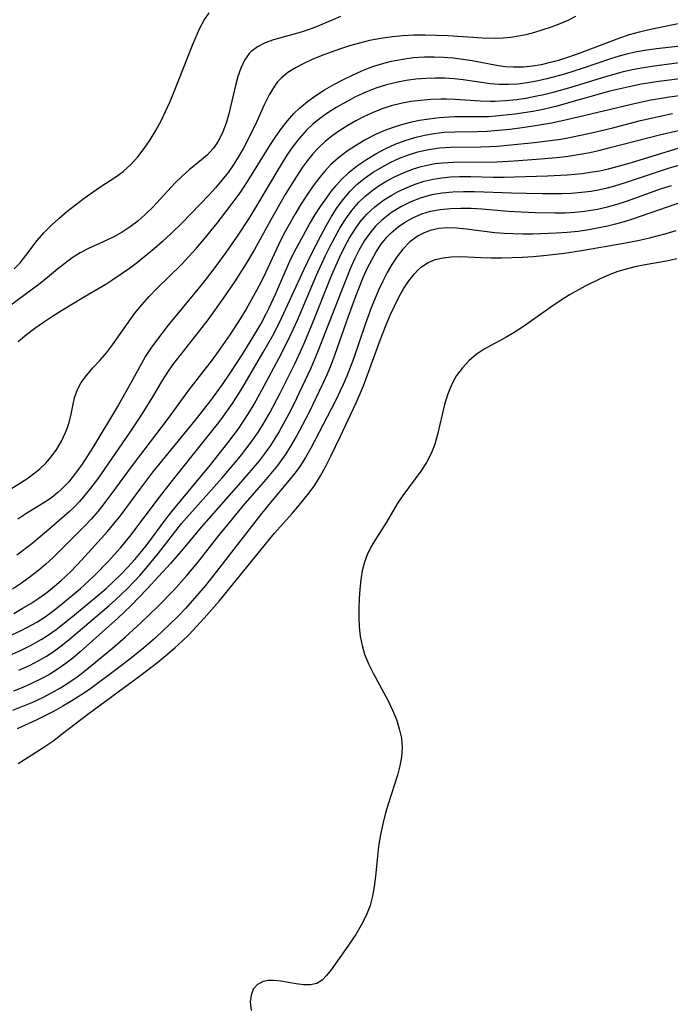
# Model space of a CAD drawing. Extents: x 1589302 to 1597504, y 2756403 to 2764605.
# Drawn here: x 1592253 to 1592364, y 2758373 to 2758541 of the extents above; entities that cross this region are included whole.
import ezdxf

# ---------------------------------------------------------------- set-up
doc = ezdxf.new("R2010")
doc.units = 0

msp = doc.modelspace()

# ---------------------------------------------------------------- linework, layer by layer
at = {"layer": 'WIL_005_Contours', "color": 0}
for points in [[(1592251.97, 2758498.39, 92), (1592252.99, 2758499.46, 92), (1592253.99, 2758500.69, 92), (1592255.92, 2758503.23, 92), (1592257.05, 2758504.53, 92), (1592258.28, 2758505.78, 92), (1592259.58, 2758506.99, 92), (1592260.94, 2758508.15, 92), (1592262.4, 2758509.31, 92), (1592263.88, 2758510.43, 92), (1592266.58, 2758512.34, 92), (1592269.26, 2758514.09, 92), (1592270.53, 2758514.99, 92), (1592271.81, 2758516.15, 92), (1592273, 2758517.45, 92), (1592274.11, 2758518.87, 92), (1592275.14, 2758520.39, 92), (1592276.1, 2758521.98, 92), (1592276.99, 2758523.63, 92), (1592277.76, 2758525.2, 92), (1592278.48, 2758526.81, 92), (1592279.16, 2758528.45, 92), (1592282.32, 2758536.51, 92), (1592282.93, 2758537.98, 92), (1592283.59, 2758539.38, 92), (1592284.33, 2758540.75, 92), (1592285.15, 2758541.99, 92)], [(1592249.24, 2758459.68, 98), (1592254.11, 2758462.67, 98), (1592255.27, 2758463.5, 98), (1592256.36, 2758464.4, 98), (1592257.37, 2758465.36, 98), (1592258.29, 2758466.4, 98), (1592259.24, 2758467.71, 98), (1592260.05, 2758469.1, 98), (1592260.72, 2758470.55, 98), (1592261.04, 2758471.41, 98), (1592261.32, 2758472.27, 98), (1592261.66, 2758473.69, 98), (1592261.94, 2758475.09, 98), (1592262.26, 2758476.46, 98), (1592262.71, 2758477.77, 98), (1592263.4, 2758479.07, 98), (1592264.27, 2758480.28, 98), (1592265.37, 2758481.56, 98), (1592266.54, 2758482.83, 98), (1592267.69, 2758484.14, 98), (1592268.71, 2758485.48, 98), (1592272.54, 2758490.88, 98), (1592273.7, 2758492.3, 98), (1592274.95, 2758493.68, 98), (1592276.27, 2758495.04, 98), (1592280.38, 2758499.12, 98), (1592281.71, 2758500.52, 98), (1592283, 2758501.94, 98), (1592284.27, 2758503.4, 98), (1592286.55, 2758506.21, 98), (1592288.76, 2758509.09, 98), (1592290.42, 2758511.37, 98), (1592291.8, 2758513.43, 98), (1592295.6, 2758519.56, 98), (1592296.51, 2758520.96, 98), (1592297.46, 2758522.32, 98), (1592298.47, 2758523.62, 98), (1592299.56, 2758524.84, 98), (1592300.54, 2758525.78, 98), (1592301.89, 2758526.89, 98), (1592303.32, 2758527.91, 98), (1592304.82, 2758528.87, 98), (1592306.36, 2758529.77, 98), (1592307.93, 2758530.61, 98), (1592309.54, 2758531.4, 98), (1592311.17, 2758532.12, 98), (1592312.83, 2758532.77, 98), (1592314.52, 2758533.33, 98), (1592316.18, 2758533.75, 98), (1592318.04, 2758534.12, 98), (1592319.92, 2758534.37, 98), (1592321.81, 2758534.5, 98), (1592323.44, 2758534.51, 98), (1592325.07, 2758534.44, 98), (1592326.7, 2758534.31, 98), (1592328.31, 2758534.11, 98), (1592329.92, 2758533.86, 98), (1592334.07, 2758533.09, 98), (1592335.51, 2758532.88, 98), (1592336.94, 2758532.77, 98), (1592338.64, 2758532.79, 98), (1592340.19, 2758532.95, 98), (1592341.74, 2758533.22, 98), (1592343.28, 2758533.58, 98), (1592344.83, 2758534, 98), (1592346.36, 2758534.48, 98), (1592348.46, 2758535.21, 98), (1592353.4, 2758537.12, 98), (1592355.04, 2758537.73, 98), (1592356.7, 2758538.29, 98), (1592358.37, 2758538.78, 98), (1592359.77, 2758539.12, 98), (1592365.75, 2758540.36, 98)], [(1592307.49, 2758541.39, 94), (1592306.21, 2758540.79, 94), (1592303.55, 2758539.67, 94), (1592302.19, 2758539.15, 94), (1592300.81, 2758538.69, 94), (1592296.11, 2758537.38, 94), (1592294.67, 2758536.86, 94), (1592293.39, 2758536.22, 94), (1592292.29, 2758535.39, 94), (1592291.97, 2758535.06, 94), (1592291.17, 2758533.91, 94), (1592290.54, 2758532.59, 94), (1592290.05, 2758531.14, 94), (1592289.63, 2758529.6, 94), (1592288.5, 2758524.79, 94), (1592288.04, 2758523.22, 94), (1592287.48, 2758521.71, 94), (1592286.97, 2758520.67, 94), (1592286.39, 2758519.69, 94), (1592285.82, 2758518.9, 94), (1592284.87, 2758517.84, 94), (1592283.88, 2758516.97, 94), (1592281.79, 2758515.29, 94), (1592280.56, 2758514.18, 94), (1592279.35, 2758512.97, 94), (1592275.62, 2758508.94, 94), (1592274.3, 2758507.65, 94), (1592273.05, 2758506.55, 94), (1592271.74, 2758505.55, 94), (1592270.37, 2758504.64, 94), (1592269.08, 2758503.92, 94), (1592267.77, 2758503.28, 94), (1592264.62, 2758501.87, 94), (1592263.23, 2758501.11, 94), (1592261.88, 2758500.26, 94), (1592260.58, 2758499.34, 94), (1592259.34, 2758498.35, 94), (1592257.67, 2758496.93, 94), (1592256.43, 2758495.93, 94), (1592251.16, 2758492.04, 94)], [(1592347.52, 2758541.36, 96), (1592346.22, 2758540.7, 96), (1592344.82, 2758540.09, 96), (1592343.36, 2758539.55, 96), (1592341.95, 2758539.07, 96), (1592340.52, 2758538.65, 96), (1592339.07, 2758538.27, 96), (1592337.78, 2758537.99, 96), (1592336.49, 2758537.78, 96), (1592335.19, 2758537.65, 96), (1592333.85, 2758537.61, 96), (1592331.67, 2758537.68, 96), (1592325.84, 2758538.06, 96), (1592323.87, 2758538.15, 96), (1592321.91, 2758538.2, 96), (1592319.94, 2758538.18, 96), (1592318.14, 2758538.07, 96), (1592316.34, 2758537.89, 96), (1592314.38, 2758537.62, 96), (1592312.45, 2758537.26, 96), (1592310.73, 2758536.84, 96), (1592309.03, 2758536.35, 96), (1592307.35, 2758535.81, 96), (1592305.77, 2758535.25, 96), (1592304.22, 2758534.66, 96), (1592302.71, 2758534.02, 96), (1592301.25, 2758533.35, 96), (1592299.87, 2758532.62, 96), (1592298.58, 2758531.81, 96), (1592297.43, 2758530.87, 96), (1592296.82, 2758530.23, 96), (1592296.27, 2758529.53, 96), (1592295.38, 2758528.05, 96), (1592294.6, 2758526.45, 96), (1592293.21, 2758523.35, 96), (1592291.82, 2758520.5, 96), (1592291.07, 2758519.09, 96), (1592290.27, 2758517.7, 96), (1592289.36, 2758516.24, 96), (1592288.38, 2758514.82, 96), (1592287.34, 2758513.48, 96), (1592286.25, 2758512.18, 96), (1592285.11, 2758510.94, 96), (1592280.55, 2758506.22, 96), (1592278.66, 2758504.38, 96), (1592277.24, 2758503.09, 96), (1592275.78, 2758501.82, 96), (1592272.96, 2758499.52, 96), (1592271.6, 2758498.48, 96), (1592270.21, 2758497.48, 96), (1592268.8, 2758496.54, 96), (1592267.56, 2758495.76, 96), (1592263.79, 2758493.56, 96), (1592260.01, 2758491.27, 96), (1592258.49, 2758490.31, 96), (1592256.99, 2758489.3, 96), (1592255.51, 2758488.26, 96), (1592254.07, 2758487.16, 96), (1592252.67, 2758486.01, 96)], [(1592366.37, 2758536.41, 100), (1592361.31, 2758535.86, 100), (1592359.62, 2758535.64, 100), (1592357.94, 2758535.36, 100), (1592356.44, 2758535.01, 100), (1592354.95, 2758534.59, 100), (1592353.47, 2758534.13, 100), (1592348.82, 2758532.57, 100), (1592345.64, 2758531.56, 100), (1592342.65, 2758530.73, 100), (1592341.14, 2758530.39, 100), (1592339.64, 2758530.11, 100), (1592337.72, 2758529.87, 100), (1592336.11, 2758529.77, 100), (1592334.49, 2758529.78, 100), (1592333.04, 2758529.9, 100), (1592328.41, 2758530.56, 100), (1592326.84, 2758530.74, 100), (1592325.27, 2758530.85, 100), (1592323.68, 2758530.88, 100), (1592322.02, 2758530.82, 100), (1592320.36, 2758530.68, 100), (1592318.67, 2758530.46, 100), (1592316.99, 2758530.14, 100), (1592315.34, 2758529.73, 100), (1592313.55, 2758529.15, 100), (1592311.8, 2758528.46, 100), (1592310.09, 2758527.67, 100), (1592308.41, 2758526.81, 100), (1592306.78, 2758525.87, 100), (1592305.21, 2758524.86, 100), (1592303.96, 2758523.96, 100), (1592302.77, 2758522.99, 100), (1592301.66, 2758521.94, 100), (1592300.5, 2758520.62, 100), (1592299.42, 2758519.22, 100), (1592298.41, 2758517.74, 100), (1592296.6, 2758514.85, 100), (1592293.4, 2758509.43, 100), (1592291.91, 2758506.99, 100), (1592290.05, 2758504.15, 100), (1592288.01, 2758501.22, 100), (1592285.81, 2758498.21, 100), (1592284.68, 2758496.73, 100), (1592283.54, 2758495.28, 100), (1592279.76, 2758490.75, 100), (1592278.19, 2758488.81, 100), (1592276.19, 2758486.23, 100), (1592275.24, 2758484.9, 100), (1592274.35, 2758483.54, 100), (1592273.57, 2758482.21, 100), (1592271.52, 2758478.4, 100), (1592269.72, 2758475.24, 100), (1592265.37, 2758468.02, 100), (1592264.46, 2758466.56, 100), (1592263.53, 2758465.14, 100), (1592262.43, 2758463.62, 100), (1592261.26, 2758462.18, 100), (1592259.99, 2758460.85, 100), (1592259.44, 2758460.35, 100), (1592258.39, 2758459.51, 100), (1592257.29, 2758458.74, 100), (1592254.15, 2758456.81, 100), (1592252.6, 2758455.82, 100)], [(1592367.76, 2758533.79, 102), (1592360.89, 2758532.91, 102), (1592359.08, 2758532.64, 102), (1592357.5, 2758532.35, 102), (1592355.61, 2758531.92, 102), (1592353.82, 2758531.44, 102), (1592352.04, 2758530.92, 102), (1592346.69, 2758529.28, 102), (1592343.49, 2758528.38, 102), (1592342.09, 2758528.03, 102), (1592340.67, 2758527.72, 102), (1592339.06, 2758527.43, 102), (1592337.44, 2758527.2, 102), (1592335.62, 2758527.01, 102), (1592333.81, 2758526.89, 102), (1592333.04, 2758526.88, 102), (1592331.29, 2758526.93, 102), (1592326.95, 2758527.24, 102), (1592325.55, 2758527.29, 102), (1592324.57, 2758527.29, 102), (1592322.87, 2758527.23, 102), (1592321.17, 2758527.09, 102), (1592319.48, 2758526.87, 102), (1592317.81, 2758526.56, 102), (1592316.16, 2758526.15, 102), (1592314.6, 2758525.64, 102), (1592313.07, 2758525.04, 102), (1592311.57, 2758524.36, 102), (1592310.11, 2758523.61, 102), (1592308.74, 2758522.83, 102), (1592307.4, 2758521.98, 102), (1592306.12, 2758521.07, 102), (1592304.9, 2758520.08, 102), (1592303.76, 2758519.02, 102), (1592302.81, 2758517.97, 102), (1592301.92, 2758516.87, 102), (1592301.07, 2758515.71, 102), (1592300, 2758514.11, 102), (1592298.11, 2758511.07, 102), (1592295.65, 2758506.78, 102), (1592292.9, 2758501.71, 102), (1592291.48, 2758499.34, 102), (1592289.58, 2758496.39, 102), (1592287.61, 2758493.49, 102), (1592284.93, 2758489.75, 102), (1592283.92, 2758488.42, 102), (1592280.77, 2758484.48, 102), (1592278.95, 2758482.07, 102), (1592278.09, 2758480.83, 102), (1592277.19, 2758479.4, 102), (1592275.53, 2758476.64, 102), (1592273.58, 2758473.53, 102), (1592271.54, 2758470.46, 102), (1592266.14, 2758462.63, 102), (1592264.99, 2758461.08, 102), (1592263.79, 2758459.58, 102), (1592263.07, 2758458.76, 102), (1592262.32, 2758457.97, 102), (1592261.34, 2758457.03, 102), (1592257.48, 2758453.69, 102), (1592254.99, 2758451.63, 102), (1592252.41, 2758449.65, 102)], [(1592366.18, 2758530.84, 104), (1592361.7, 2758530.29, 104), (1592360.2, 2758530.07, 104), (1592358.71, 2758529.83, 104), (1592357.17, 2758529.53, 104), (1592354.6, 2758528.95, 104), (1592353.1, 2758528.57, 104), (1592345.94, 2758526.54, 104), (1592344.15, 2758526.06, 104), (1592341.74, 2758525.49, 104), (1592340.23, 2758525.2, 104), (1592337.2, 2758524.74, 104), (1592335.05, 2758524.49, 104), (1592333.89, 2758524.38, 104), (1592332.74, 2758524.31, 104), (1592331.16, 2758524.28, 104), (1592326.99, 2758524.29, 104), (1592325.95, 2758524.25, 104), (1592324.28, 2758524.12, 104), (1592322.61, 2758523.91, 104), (1592320.95, 2758523.64, 104), (1592319.61, 2758523.36, 104), (1592318.28, 2758523.04, 104), (1592316.98, 2758522.66, 104), (1592315.2, 2758522.01, 104), (1592313.49, 2758521.26, 104), (1592311.83, 2758520.41, 104), (1592310.22, 2758519.47, 104), (1592308.67, 2758518.45, 104), (1592307.2, 2758517.33, 104), (1592305.82, 2758516.1, 104), (1592304.83, 2758515.04, 104), (1592303.99, 2758514.04, 104), (1592302.84, 2758512.52, 104), (1592301.76, 2758510.94, 104), (1592300.72, 2758509.31, 104), (1592299.72, 2758507.65, 104), (1592298.76, 2758505.95, 104), (1592297.84, 2758504.24, 104), (1592296.96, 2758502.5, 104), (1592294.79, 2758497.87, 104), (1592294.05, 2758496.33, 104), (1592293.21, 2758494.7, 104), (1592291.45, 2758491.54, 104), (1592290.56, 2758490.06, 104), (1592288.69, 2758487.16, 104), (1592286.71, 2758484.33, 104), (1592285.68, 2758482.94, 104), (1592281.66, 2758477.77, 104), (1592278.21, 2758473.01, 104), (1592272.04, 2758464.95, 104), (1592268.46, 2758460, 104), (1592267.42, 2758458.62, 104), (1592266.29, 2758457.19, 104), (1592265.11, 2758455.82, 104), (1592264.07, 2758454.74, 104), (1592259.81, 2758450.45, 104), (1592258.57, 2758449.23, 104), (1592257.39, 2758448.16, 104), (1592256.17, 2758447.13, 104), (1592254.72, 2758445.99, 104), (1592253.22, 2758444.91, 104), (1592251.68, 2758443.87, 104)], [(1592251.9, 2758439.76, 106), (1592253.36, 2758440.58, 106), (1592254.8, 2758441.45, 106), (1592256.19, 2758442.37, 106), (1592257.55, 2758443.35, 106), (1592258.85, 2758444.38, 106), (1592259.97, 2758445.34, 106), (1592260.71, 2758446.02, 106), (1592261.66, 2758446.96, 106), (1592263.49, 2758448.9, 106), (1592267.87, 2758453.69, 106), (1592268.95, 2758454.99, 106), (1592270, 2758456.33, 106), (1592273.51, 2758461.09, 106), (1592275.59, 2758463.79, 106), (1592282.99, 2758472.89, 106), (1592285.45, 2758476.02, 106), (1592287.43, 2758478.7, 106), (1592288.76, 2758480.66, 106), (1592290.91, 2758483.95, 106), (1592292.96, 2758487.3, 106), (1592293.94, 2758489, 106), (1592294.86, 2758490.73, 106), (1592295.37, 2758491.78, 106), (1592296.44, 2758494.11, 106), (1592298.26, 2758498.29, 106), (1592298.92, 2758499.74, 106), (1592299.7, 2758501.34, 106), (1592300.52, 2758502.92, 106), (1592302.26, 2758506.02, 106), (1592303.17, 2758507.54, 106), (1592304.12, 2758509.03, 106), (1592305.11, 2758510.47, 106), (1592305.91, 2758511.57, 106), (1592306.76, 2758512.62, 106), (1592307.66, 2758513.62, 106), (1592308.99, 2758514.86, 106), (1592310.43, 2758515.99, 106), (1592311.94, 2758517.03, 106), (1592313.51, 2758517.98, 106), (1592315.14, 2758518.84, 106), (1592316.82, 2758519.61, 106), (1592318.54, 2758520.27, 106), (1592320.16, 2758520.76, 106), (1592321.81, 2758521.16, 106), (1592323.48, 2758521.46, 106), (1592325.16, 2758521.65, 106), (1592327.03, 2758521.75, 106), (1592330.77, 2758521.79, 106), (1592332.45, 2758521.84, 106), (1592334.38, 2758521.99, 106), (1592336.31, 2758522.21, 106), (1592338.43, 2758522.48, 106), (1592341.38, 2758522.91, 106), (1592343.41, 2758523.28, 106), (1592345.54, 2758523.72, 106), (1592348.93, 2758524.5, 106), (1592357.04, 2758526.44, 106), (1592360.07, 2758527.1, 106), (1592363.12, 2758527.62, 106), (1592367.71, 2758528.27, 106)], [(1592250.34, 2758435.57, 108), (1592253.05, 2758436.8, 108), (1592254.38, 2758437.47, 108), (1592255.83, 2758438.3, 108), (1592257.23, 2758439.21, 108), (1592258.78, 2758440.32, 108), (1592260.29, 2758441.49, 108), (1592263.25, 2758443.98, 108), (1592264.71, 2758445.3, 108), (1592265.72, 2758446.28, 108), (1592267.95, 2758448.58, 108), (1592270.09, 2758450.95, 108), (1592271.65, 2758452.84, 108), (1592276.7, 2758459.55, 108), (1592278.91, 2758462.37, 108), (1592284.57, 2758469.41, 108), (1592286.8, 2758472.26, 108), (1592287.6, 2758473.33, 108), (1592289.14, 2758475.51, 108), (1592290.9, 2758478.3, 108), (1592294.32, 2758484.09, 108), (1592296.01, 2758487.08, 108), (1592296.81, 2758488.6, 108), (1592297.56, 2758490.12, 108), (1592301.31, 2758498.34, 108), (1592302.53, 2758500.85, 108), (1592304.21, 2758504.14, 108), (1592305.08, 2758505.75, 108), (1592305.99, 2758507.32, 108), (1592306.96, 2758508.85, 108), (1592308, 2758510.29, 108), (1592309.14, 2758511.64, 108), (1592310.37, 2758512.81, 108), (1592311.69, 2758513.88, 108), (1592313.09, 2758514.85, 108), (1592314.55, 2758515.74, 108), (1592316.07, 2758516.55, 108), (1592317.56, 2758517.23, 108), (1592319.09, 2758517.82, 108), (1592320.65, 2758518.31, 108), (1592322.5, 2758518.74, 108), (1592324.37, 2758519.01, 108), (1592326.23, 2758519.13, 108), (1592331.42, 2758519.17, 108), (1592332.85, 2758519.22, 108), (1592334.21, 2758519.31, 108), (1592340.47, 2758519.93, 108), (1592343.63, 2758520.31, 108), (1592345.01, 2758520.51, 108), (1592346.76, 2758520.81, 108), (1592350.25, 2758521.54, 108), (1592353.64, 2758522.36, 108), (1592358.59, 2758523.64, 108), (1592361.9, 2758524.41, 108), (1592364.02, 2758524.83, 108)], [(1592251.37, 2758432.74, 110), (1592253.08, 2758433.48, 110), (1592254.76, 2758434.28, 110), (1592256.6, 2758435.32, 110), (1592257.67, 2758436.02, 110), (1592259.11, 2758437.05, 110), (1592261.9, 2758439.24, 110), (1592266.58, 2758443.09, 110), (1592267.64, 2758444.01, 110), (1592268.91, 2758445.18, 110), (1592270.15, 2758446.4, 110), (1592271.34, 2758447.64, 110), (1592272.5, 2758448.93, 110), (1592273.66, 2758450.32, 110), (1592274.59, 2758451.51, 110), (1592277.78, 2758455.79, 110), (1592278.8, 2758457.09, 110), (1592285.38, 2758465.05, 110), (1592288.36, 2758468.79, 110), (1592290.13, 2758471.17, 110), (1592290.91, 2758472.29, 110), (1592291.88, 2758473.81, 110), (1592292.8, 2758475.36, 110), (1592294.55, 2758478.52, 110), (1592297.09, 2758483.29, 110), (1592298.72, 2758486.48, 110), (1592300.17, 2758489.65, 110), (1592303.43, 2758497.34, 110), (1592304.95, 2758500.66, 110), (1592305.75, 2758502.29, 110), (1592306.58, 2758503.88, 110), (1592307.46, 2758505.44, 110), (1592308.41, 2758506.94, 110), (1592309.43, 2758508.36, 110), (1592310.56, 2758509.68, 110), (1592311.66, 2758510.73, 110), (1592312.84, 2758511.69, 110), (1592314.09, 2758512.57, 110), (1592315.4, 2758513.37, 110), (1592316.81, 2758514.11, 110), (1592318.26, 2758514.77, 110), (1592319.74, 2758515.35, 110), (1592321.26, 2758515.83, 110), (1592322.8, 2758516.2, 110), (1592323.64, 2758516.34, 110), (1592324.88, 2758516.48, 110), (1592326.7, 2758516.59, 110), (1592334.11, 2758516.62, 110), (1592337.04, 2758516.78, 110), (1592340.86, 2758517.06, 110), (1592344.24, 2758517.36, 110), (1592345.92, 2758517.55, 110), (1592347.6, 2758517.79, 110), (1592349.95, 2758518.23, 110), (1592351.68, 2758518.61, 110), (1592353.41, 2758519.04, 110), (1592362.01, 2758521.3, 110), (1592365.02, 2758521.97, 110)], [(1592252.8, 2758430.09, 112), (1592254.58, 2758430.89, 112), (1592256.31, 2758431.78, 112), (1592257.47, 2758432.47, 112), (1592258.6, 2758433.21, 112), (1592259.99, 2758434.22, 112), (1592261.34, 2758435.3, 112), (1592268.15, 2758441.1, 112), (1592269.25, 2758442.09, 112), (1592271.25, 2758444.01, 112), (1592273.35, 2758446.23, 112), (1592274.44, 2758447.47, 112), (1592276.54, 2758450.01, 112), (1592279.48, 2758453.82, 112), (1592280.47, 2758455.05, 112), (1592287.36, 2758462.85, 112), (1592289.62, 2758465.49, 112), (1592290.68, 2758466.77, 112), (1592292.17, 2758468.68, 112), (1592293.54, 2758470.66, 112), (1592294.54, 2758472.25, 112), (1592295.48, 2758473.88, 112), (1592297.26, 2758477.23, 112), (1592299.78, 2758482.36, 112), (1592301.26, 2758485.6, 112), (1592302.58, 2758488.73, 112), (1592306.05, 2758497.38, 112), (1592307.38, 2758500.43, 112), (1592308.16, 2758502.01, 112), (1592308.99, 2758503.55, 112), (1592309.9, 2758505.02, 112), (1592310.89, 2758506.42, 112), (1592311.99, 2758507.7, 112), (1592313.35, 2758508.96, 112), (1592314.84, 2758510.08, 112), (1592316.13, 2758510.88, 112), (1592317.46, 2758511.61, 112), (1592318.84, 2758512.25, 112), (1592320.25, 2758512.82, 112), (1592321.75, 2758513.31, 112), (1592323.28, 2758513.69, 112), (1592324.76, 2758513.93, 112), (1592326.26, 2758514.06, 112), (1592327.78, 2758514.13, 112), (1592329.67, 2758514.13, 112), (1592333.47, 2758514.04, 112), (1592335.37, 2758514.02, 112), (1592337.15, 2758514.05, 112), (1592342.77, 2758514.23, 112), (1592346.07, 2758514.42, 112), (1592348.71, 2758514.66, 112), (1592350.03, 2758514.84, 112), (1592351.59, 2758515.12, 112), (1592353.15, 2758515.46, 112), (1592356.23, 2758516.27, 112), (1592357.77, 2758516.72, 112), (1592362.75, 2758518.29, 112), (1592365.91, 2758519.21, 112)], [(1592365.01, 2758516.02, 114), (1592363.28, 2758515.48, 114), (1592355.96, 2758513.05, 114), (1592354.13, 2758512.5, 114), (1592352.89, 2758512.16, 114), (1592351.65, 2758511.87, 114), (1592350.17, 2758511.59, 114), (1592348.52, 2758511.39, 114), (1592346.85, 2758511.26, 114), (1592345.18, 2758511.19, 114), (1592341.87, 2758511.17, 114), (1592339.13, 2758511.21, 114), (1592336.64, 2758511.28, 114), (1592330.31, 2758511.51, 114), (1592328.45, 2758511.52, 114), (1592326.61, 2758511.46, 114), (1592324.8, 2758511.29, 114), (1592323.03, 2758510.99, 114), (1592321.22, 2758510.48, 114), (1592319.48, 2758509.79, 114), (1592317.81, 2758508.95, 114), (1592316.22, 2758507.98, 114), (1592315.32, 2758507.33, 114), (1592314.47, 2758506.64, 114), (1592313.49, 2758505.69, 114), (1592312.5, 2758504.5, 114), (1592311.61, 2758503.21, 114), (1592310.72, 2758501.67, 114), (1592309.92, 2758500.06, 114), (1592309.17, 2758498.4, 114), (1592307.78, 2758494.98, 114), (1592305.04, 2758487.84, 114), (1592303.62, 2758484.25, 114), (1592302.46, 2758481.5, 114), (1592301.02, 2758478.36, 114), (1592299.51, 2758475.26, 114), (1592298.73, 2758473.74, 114), (1592297.08, 2758470.74, 114), (1592296.35, 2758469.53, 114), (1592295.59, 2758468.34, 114), (1592294.52, 2758466.85, 114), (1592293.65, 2758465.75, 114), (1592290.58, 2758462.13, 114), (1592283.82, 2758454.45, 114), (1592280.72, 2758450.75, 114), (1592278.56, 2758448.28, 114), (1592274.62, 2758443.97, 114), (1592271.89, 2758441.13, 114), (1592269.6, 2758438.96, 114), (1592267.51, 2758437.06, 114), (1592263.22, 2758433.22, 114), (1592261.94, 2758432.14, 114), (1592260.62, 2758431.12, 114), (1592259.32, 2758430.22, 114), (1592257.97, 2758429.38, 114), (1592256.58, 2758428.62, 114), (1592255.04, 2758427.87, 114), (1592253.47, 2758427.18, 114), (1592251.87, 2758426.55, 114)], [(1592251.75, 2758423.27, 116), (1592253.47, 2758423.96, 116), (1592255.17, 2758424.68, 116), (1592256.84, 2758425.46, 116), (1592258.36, 2758426.25, 116), (1592259.84, 2758427.1, 116), (1592261.29, 2758428.01, 116), (1592262.69, 2758428.98, 116), (1592263.96, 2758429.94, 116), (1592265.2, 2758430.94, 116), (1592268.71, 2758433.85, 116), (1592270.87, 2758435.71, 116), (1592273.61, 2758438.19, 116), (1592276.43, 2758440.92, 116), (1592279.16, 2758443.74, 116), (1592281.39, 2758446.23, 116), (1592283.16, 2758448.36, 116), (1592286.82, 2758453.03, 116), (1592288.43, 2758455.02, 116), (1592290.98, 2758458.06, 116), (1592294.85, 2758462.54, 116), (1592296.83, 2758464.96, 116), (1592298.17, 2758466.78, 116), (1592299.01, 2758468.1, 116), (1592299.8, 2758469.47, 116), (1592300.56, 2758470.86, 116), (1592302.23, 2758474.08, 116), (1592304.59, 2758478.93, 116), (1592305.31, 2758480.53, 116), (1592305.99, 2758482.2, 116), (1592306.63, 2758483.89, 116), (1592308.88, 2758490.36, 116), (1592310.13, 2758493.78, 116), (1592310.75, 2758495.37, 116), (1592311.4, 2758496.93, 116), (1592312.08, 2758498.46, 116), (1592312.82, 2758499.95, 116), (1592313.6, 2758501.31, 116), (1592314.45, 2758502.6, 116), (1592315.4, 2758503.79, 116), (1592316.14, 2758504.56, 116), (1592317.31, 2758505.55, 116), (1592318.58, 2758506.42, 116), (1592319.92, 2758507.15, 116), (1592321.34, 2758507.75, 116), (1592322.82, 2758508.21, 116), (1592324.49, 2758508.53, 116), (1592326.21, 2758508.7, 116), (1592327.97, 2758508.75, 116), (1592329.75, 2758508.72, 116), (1592331.54, 2758508.62, 116), (1592336.13, 2758508.23, 116), (1592338.27, 2758508.09, 116), (1592340.66, 2758507.99, 116), (1592344.04, 2758507.93, 116), (1592345.73, 2758507.97, 116), (1592347.4, 2758508.06, 116), (1592349.06, 2758508.22, 116), (1592351.27, 2758508.58, 116), (1592352.96, 2758508.96, 116), (1592354.58, 2758509.41, 116), (1592356.19, 2758509.94, 116), (1592362.17, 2758512.06, 116), (1592363.82, 2758512.59, 116)], [(1592366.07, 2758509.92, 118), (1592357.23, 2758506.88, 118), (1592355.77, 2758506.41, 118), (1592354.3, 2758505.99, 118), (1592352.93, 2758505.66, 118), (1592349.75, 2758505.05, 118), (1592347.95, 2758504.78, 118), (1592346.07, 2758504.6, 118), (1592344.19, 2758504.47, 118), (1592340.17, 2758504.33, 118), (1592338.56, 2758504.32, 118), (1592336.96, 2758504.35, 118), (1592335.36, 2758504.43, 118), (1592333.77, 2758504.56, 118), (1592328.89, 2758505.19, 118), (1592327.31, 2758505.34, 118), (1592325.77, 2758505.38, 118), (1592324.24, 2758505.27, 118), (1592322.79, 2758504.95, 118), (1592321.73, 2758504.56, 118), (1592320.73, 2758504.03, 118), (1592319.34, 2758503, 118), (1592318.1, 2758501.74, 118), (1592317.14, 2758500.52, 118), (1592316.27, 2758499.18, 118), (1592315.47, 2758497.77, 118), (1592314.71, 2758496.29, 118), (1592314, 2758494.77, 118), (1592312.76, 2758491.8, 118), (1592311.7, 2758488.93, 118), (1592309.7, 2758483.11, 118), (1592308.58, 2758480.15, 118), (1592307.96, 2758478.7, 118), (1592306.64, 2758475.93, 118), (1592302.48, 2758467.89, 118), (1592301.57, 2758466.29, 118), (1592300.58, 2758464.75, 118), (1592299.82, 2758463.72, 118), (1592299.03, 2758462.73, 118), (1592295.08, 2758458.02, 118), (1592293.9, 2758456.55, 118), (1592286.41, 2758446.87, 118), (1592284.53, 2758444.52, 118), (1592282.29, 2758441.89, 118), (1592281.14, 2758440.61, 118), (1592279.84, 2758439.24, 118), (1592278.5, 2758437.92, 118), (1592276.04, 2758435.63, 118), (1592274.03, 2758433.89, 118), (1592271.64, 2758431.95, 118), (1592268.61, 2758429.64, 118), (1592265.95, 2758427.65, 118), (1592264.8, 2758426.83, 118), (1592263.32, 2758425.83, 118), (1592261.81, 2758424.87, 118), (1592260.27, 2758423.96, 118), (1592258.7, 2758423.08, 118), (1592257.11, 2758422.26, 118), (1592255.7, 2758421.57, 118), (1592252.51, 2758420.11, 118)], [(1592252.66, 2758414.2, 120), (1592254.19, 2758415.16, 120), (1592257.21, 2758417.12, 120), (1592258.72, 2758418.16, 120), (1592260.23, 2758419.3, 120), (1592264.49, 2758422.61, 120), (1592273.56, 2758429.26, 120), (1592276.41, 2758431.46, 120), (1592278.15, 2758432.89, 120), (1592279.4, 2758433.98, 120), (1592280.61, 2758435.09, 120), (1592281.68, 2758436.13, 120), (1592283.03, 2758437.52, 120), (1592284.33, 2758438.94, 120), (1592286.86, 2758441.87, 120), (1592295.24, 2758452.15, 120), (1592296.31, 2758453.41, 120), (1592299.3, 2758456.75, 120), (1592300.25, 2758457.88, 120), (1592302.19, 2758460.28, 120), (1592303.14, 2758461.59, 120), (1592304.12, 2758463.17, 120), (1592305.02, 2758464.82, 120), (1592305.88, 2758466.52, 120), (1592307.47, 2758469.83, 120), (1592310.18, 2758475.59, 120), (1592311.41, 2758478.48, 120), (1592312.07, 2758480.18, 120), (1592314.28, 2758486.28, 120), (1592315.29, 2758488.89, 120), (1592315.98, 2758490.5, 120), (1592316.69, 2758492.06, 120), (1592317.45, 2758493.57, 120), (1592318.26, 2758495.02, 120), (1592319.13, 2758496.36, 120), (1592320.09, 2758497.58, 120), (1592320.68, 2758498.19, 120), (1592321.31, 2758498.75, 120), (1592322.44, 2758499.48, 120), (1592323.65, 2758499.98, 120), (1592324.96, 2758500.29, 120), (1592326.33, 2758500.45, 120), (1592327.97, 2758500.49, 120), (1592331.39, 2758500.35, 120), (1592333.13, 2758500.3, 120), (1592334.9, 2758500.3, 120), (1592338.48, 2758500.4, 120), (1592340.28, 2758500.51, 120), (1592342.08, 2758500.66, 120), (1592345.61, 2758501.08, 120), (1592348.53, 2758501.52, 120), (1592355.73, 2758502.76, 120), (1592358.37, 2758503.31, 120), (1592360.32, 2758503.75, 120), (1592362.96, 2758504.43, 120), (1592364.62, 2758504.94, 120)], [(1592364.77, 2758500.09, 122), (1592363, 2758499.73, 122), (1592359.39, 2758499.1, 122), (1592357.58, 2758498.74, 122), (1592356.34, 2758498.44, 122), (1592354.7, 2758497.95, 122), (1592353.23, 2758497.4, 122), (1592351.79, 2758496.76, 122), (1592349.17, 2758495.45, 122), (1592346.48, 2758493.97, 122), (1592344.87, 2758492.96, 122), (1592343.29, 2758491.88, 122), (1592338.64, 2758488.59, 122), (1592337.09, 2758487.57, 122), (1592335.52, 2758486.65, 122), (1592333.12, 2758485.39, 122), (1592331.96, 2758484.73, 122), (1592330.62, 2758483.81, 122), (1592329.37, 2758482.75, 122), (1592328.25, 2758481.57, 122), (1592327.27, 2758480.26, 122), (1592326.67, 2758479.21, 122), (1592326.15, 2758478.1, 122), (1592325.72, 2758476.95, 122), (1592325.23, 2758475.3, 122), (1592324.03, 2758470.2, 122), (1592323.55, 2758468.55, 122), (1592322.93, 2758466.96, 122), (1592322.13, 2758465.45, 122), (1592321.19, 2758464, 122), (1592318.11, 2758459.84, 122), (1592317.17, 2758458.44, 122), (1592315.34, 2758455.28, 122), (1592313.64, 2758452.65, 122), (1592312.82, 2758451.32, 122), (1592312.12, 2758449.92, 122), (1592311.6, 2758448.5, 122), (1592311.23, 2758447.01, 122), (1592310.96, 2758445.46, 122), (1592310.78, 2758443.88, 122), (1592310.67, 2758442.27, 122), (1592310.61, 2758440.66, 122), (1592310.62, 2758439.06, 122), (1592310.71, 2758437.46, 122), (1592310.89, 2758435.87, 122), (1592311.19, 2758434.32, 122), (1592311.62, 2758432.83, 122), (1592312.28, 2758431.19, 122), (1592313.07, 2758429.59, 122), (1592315.65, 2758424.86, 122), (1592316.38, 2758423.3, 122), (1592317.02, 2758421.73, 122), (1592317.52, 2758420.13, 122), (1592317.87, 2758418.53, 122), (1592318, 2758416.92, 122), (1592317.91, 2758415.36, 122), (1592317.63, 2758413.8, 122), (1592317.22, 2758412.23, 122), (1592316.73, 2758410.65, 122), (1592315.68, 2758407.45, 122), (1592315.18, 2758405.82, 122), (1592314.7, 2758403.95, 122), (1592314.31, 2758402.07, 122), (1592314.01, 2758400.17, 122), (1592313.81, 2758398.44, 122), (1592313.48, 2758395, 122), (1592313.27, 2758393.31, 122), (1592312.97, 2758391.65, 122), (1592312.55, 2758390.05, 122), (1592311.88, 2758388.35, 122), (1592311.04, 2758386.72, 122), (1592310.1, 2758385.14, 122), (1592308.36, 2758382.56, 122), (1592305.91, 2758379.08, 122), (1592305.16, 2758378.11, 122), (1592304.37, 2758377.32, 122), (1592303.49, 2758376.78, 122), (1592302.42, 2758376.53, 122), (1592301.23, 2758376.54, 122), (1592299.96, 2758376.71, 122), (1592297.34, 2758377.17, 122), (1592296.07, 2758377.29, 122), (1592295.19, 2758377.26, 122), (1592294.37, 2758377.1, 122), (1592293.38, 2758376.59, 122), (1592292.65, 2758375.79, 122), (1592292.29, 2758374.8, 122), (1592292.17, 2758373.64, 122), (1592292.29, 2758372.17, 122)]]:
    msp.add_polyline3d(points, dxfattribs=at)

doc.saveas('drawing.dxf')
